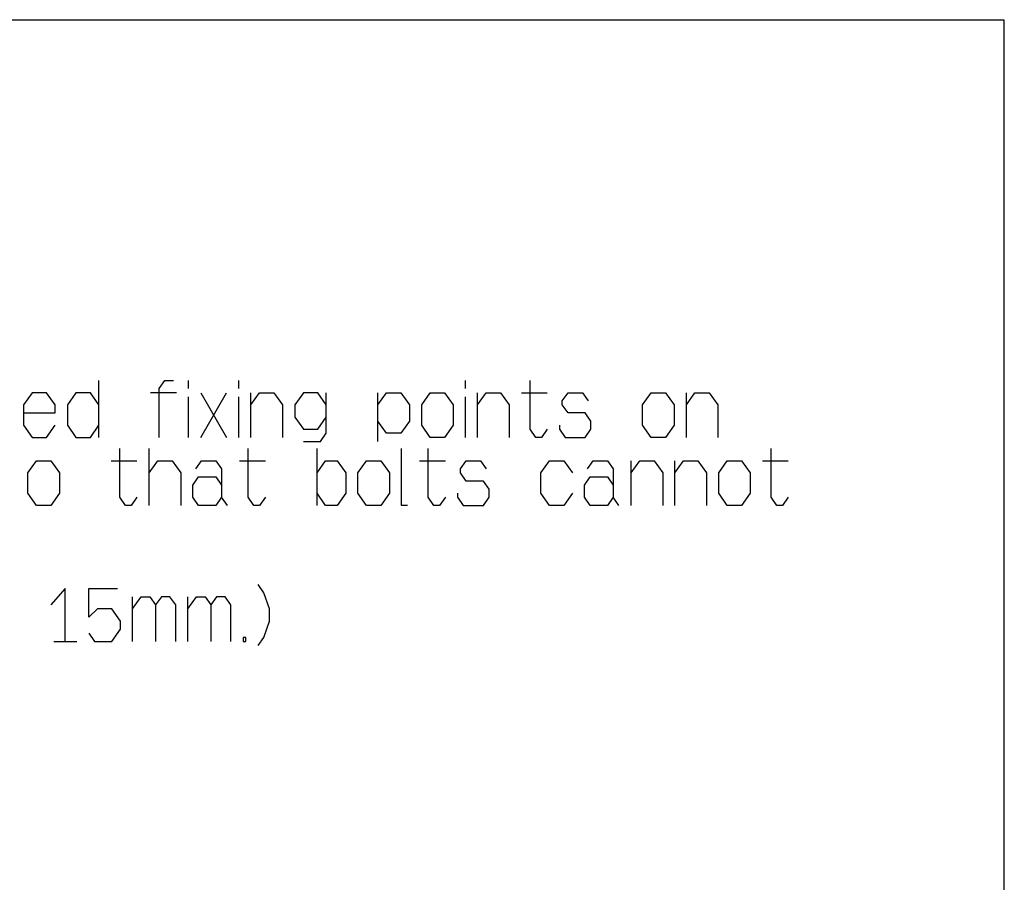
# Model space of a CAD drawing. Extents: x -1505 to 2694, y -1064 to 1905.
# Drawn here: x 1787 to 2595, y 1087 to 1796 of the extents above; entities that cross this region are included whole.
import ezdxf

# ---------------------------------------------------------------- set-up
doc = ezdxf.new("R2010")
doc.units = 0
doc.layers.get('0').update_dxf_attribs({"linetype": 'CONTINUOUS'})

msp = doc.modelspace()

# ---------------------------------------------------------------- linework, layer by layer
at = {"color": 7}
for p, q in [((-1405.483032, 1795.502075), (2594.489258, 1795.502075)), ((2594.867188, -954.502075), (2594.867188, 1795.502075)), ((1851.580811, 1452.685669), (1851.580811, 1499.352173)), ((1925.178955, 1492.685669), (1925.178955, 1499.352173)), ((1966.388672, 1492.685669), (1966.388672, 1499.352173)), ((2152.470703, 1492.685669), (2152.470703, 1499.352173)), ((1915.178955, 1489.352173), (1893.968994, 1489.352173)), ((1935.178955, 1452.685669), (1956.388672, 1489.352173)), ((1935.178955, 1489.352173), (1956.388672, 1452.685669)), ((1976.388672, 1452.685669), (1976.388672, 1489.352173)), ((2080.624023, 1449.352173), (2080.624023, 1489.352173)), ((2162.470703, 1452.685669), (2162.470703, 1489.352173)), ((2198.394043, 1489.352173), (2219.604004, 1489.352173)), ((2333.838867, 1452.685669), (2333.838867, 1489.352173)), ((1925.178955, 1452.685669), (1925.178955, 1486.018921)), ((1966.388672, 1452.685669), (1966.388672, 1486.018921)), ((2152.470703, 1452.685669), (2152.470703, 1486.018921)), ((1892.790771, 1396.852173), (1892.790771, 1443.518921)), ((2030.592285, 1396.852173), (2030.592285, 1443.518921)), ((1861.580322, 1433.518921), (1882.790771, 1433.518921)), ((1966.993896, 1433.518921), (1988.203857, 1433.518921)), ((2114.79541, 1433.518921), (2136.005371, 1433.518921)), ((2288.520508, 1396.852173), (2288.520508, 1433.518921)), ((2324.443848, 1396.852173), (2324.443848, 1433.518921)), ((2396.290527, 1433.518921), (2417.500488, 1433.518921)), ((1879.223877, 1285.185669), (1879.223877, 1321.852417)), ((1924.574219, 1285.185669), (1924.574219, 1321.852417)), ((1814.447266, 1285.185669), (1833.300781, 1285.185669))]:
    msp.add_line(p, q, dxfattribs=at)
for points in [[(1901.039062, 1452.685669), (1901.039062, 1492.685669), (1905.752197, 1499.352173), (1912.82251, 1499.352173)], [(2219.604004, 1459.352173), (2214.890625, 1452.685669), (2210.177246, 1452.685669), (2205.463867, 1459.352173), (2205.463867, 1499.352173)], [(1789.734131, 1472.685669), (1815.657227, 1472.685669), (1815.657227, 1479.352173), (1808.587158, 1489.352173), (1796.804199, 1489.352173), (1789.734131, 1479.352173), (1789.734131, 1462.685669), (1796.804199, 1452.685669), (1808.587158, 1452.685669), (1815.657227, 1462.685669)], [(1851.580811, 1479.352173), (1844.510742, 1489.352173), (1832.727295, 1489.352173), (1825.657227, 1479.352173), (1825.657227, 1462.685669), (1832.727295, 1452.685669), (1844.510742, 1452.685669), (1851.580811, 1462.685669)], [(1976.388672, 1479.352173), (1983.458984, 1489.352173), (1995.242188, 1489.352173), (2002.312256, 1479.352173), (2002.312256, 1452.685669)], [(2038.235596, 1479.352173), (2031.165283, 1489.352173), (2019.382324, 1489.352173), (2012.312256, 1479.352173), (2012.312256, 1469.352173), (2019.382324, 1459.352173), (2031.165283, 1459.352173), (2038.235596, 1469.352173)], [(2019.382324, 1449.352173), (2033.522217, 1449.352173), (2038.235596, 1456.018921), (2038.235596, 1489.352173)], [(2080.624023, 1479.352173), (2087.693848, 1489.352173), (2099.477051, 1489.352173), (2106.547363, 1479.352173), (2106.547363, 1466.018921), (2099.477051, 1456.018921), (2087.693848, 1456.018921), (2080.624023, 1466.018921)], [(2162.470703, 1479.352173), (2169.540527, 1489.352173), (2181.32373, 1489.352173), (2188.394043, 1479.352173), (2188.394043, 1452.685669)], [(2229.604004, 1462.685669), (2229.604004, 1459.352173), (2234.317383, 1452.685669), (2250.813965, 1452.685669), (2255.527344, 1459.352173), (2255.527344, 1466.018921), (2250.813965, 1472.685669), (2236.673828, 1472.685669), (2231.960938, 1479.352173), (2231.960938, 1482.685669), (2236.673828, 1489.352173), (2248.45752, 1489.352173), (2253.17041, 1482.685669)], [(2333.838867, 1479.352173), (2340.908691, 1489.352173), (2352.692383, 1489.352173), (2359.762207, 1479.352173), (2359.762207, 1452.685669)], [(1882.790771, 1403.518921), (1878.077393, 1396.852173), (1873.36377, 1396.852173), (1868.650635, 1403.518921), (1868.650635, 1443.518921)], [(1988.203857, 1403.518921), (1983.490479, 1396.852173), (1978.7771, 1396.852173), (1974.063965, 1403.518921), (1974.063965, 1443.518921)], [(2104.79541, 1396.852173), (2100.082031, 1396.852173), (2100.082031, 1443.518921)], [(2136.005371, 1403.518921), (2131.29248, 1396.852173), (2126.579102, 1396.852173), (2121.865723, 1403.518921), (2121.865723, 1443.518921)], [(2417.500488, 1403.518921), (2412.787109, 1396.852173), (2408.074219, 1396.852173), (2403.36084, 1403.518921), (2403.36084, 1443.518921)], [(1892.790771, 1423.518921), (1899.860352, 1433.518921), (1911.643799, 1433.518921), (1918.713867, 1423.518921), (1918.713867, 1396.852173)], [(1931.070557, 1426.852173), (1935.783936, 1433.518921), (1947.567383, 1433.518921), (1952.280518, 1426.852173), (1952.280518, 1403.518921)], [(2030.592285, 1423.518921), (2037.662354, 1433.518921), (2047.088745, 1433.518921), (2054.15918, 1423.518921), (2054.15918, 1406.852173), (2047.088745, 1396.852173), (2037.662354, 1396.852173), (2030.592285, 1406.852173)], [(2146.005371, 1406.852173), (2146.005371, 1403.518921), (2150.719238, 1396.852173), (2167.21582, 1396.852173), (2171.929199, 1403.518921), (2171.929199, 1410.185669), (2167.21582, 1416.852173), (2153.075684, 1416.852173), (2148.362305, 1423.518921), (2148.362305, 1426.852173), (2153.075684, 1433.518921), (2164.858887, 1433.518921), (2169.572266, 1426.852173)], [(2240.240723, 1406.852173), (2233.17041, 1396.852173), (2221.387207, 1396.852173), (2214.317383, 1406.852173), (2214.317383, 1423.518921), (2221.387207, 1433.518921), (2233.17041, 1433.518921), (2240.240723, 1423.518921)], [(2252.597168, 1426.852173), (2257.310547, 1433.518921), (2269.094238, 1433.518921), (2273.807129, 1426.852173), (2273.807129, 1403.518921)], [(2288.520508, 1423.518921), (2295.59082, 1433.518921), (2307.374023, 1433.518921), (2314.443848, 1423.518921), (2314.443848, 1396.852173)], [(2324.443848, 1423.518921), (2331.51416, 1433.518921), (2343.297363, 1433.518921), (2350.367188, 1423.518921), (2350.367188, 1396.852173)], [(1956.993896, 1396.852173), (1952.280518, 1403.518921), (1947.567383, 1396.852173), (1933.427246, 1396.852173), (1928.713867, 1403.518921), (1928.713867, 1413.518921), (1933.427246, 1420.185669), (1947.567383, 1420.185669), (1952.280518, 1413.518921)], [(2278.520508, 1396.852173), (2273.807129, 1403.518921), (2269.094238, 1396.852173), (2254.954102, 1396.852173), (2250.240723, 1403.518921), (2250.240723, 1413.518921), (2254.954102, 1420.185669), (2269.094238, 1420.185669), (2273.807129, 1413.518921)], [(1823.874023, 1285.185669), (1823.874023, 1328.519165), (1812.090576, 1315.185669)], [(1843.300781, 1291.852417), (1848.01416, 1285.185669), (1862.154053, 1285.185669), (1869.223877, 1295.185669), (1869.223877, 1301.852417), (1862.154053, 1311.852417), (1850.370605, 1311.852417), (1843.300781, 1305.185669), (1843.300781, 1328.519165), (1866.867188, 1328.519165)], [(1982.280762, 1281.852417), (1986.994141, 1288.519165), (1991.707275, 1301.852417), (1991.707275, 1311.852417), (1986.994141, 1325.185669), (1982.280762, 1331.852417)], [(1879.223877, 1311.852417), (1886.294189, 1321.852417), (1893.36377, 1321.852417), (1898.077393, 1315.185669), (1898.077393, 1285.185669)], [(1914.574219, 1285.185669), (1914.574219, 1315.185669), (1909.86084, 1321.852417), (1902.790771, 1321.852417), (1898.077393, 1315.185669)], [(1924.574219, 1311.852417), (1931.643799, 1321.852417), (1938.714111, 1321.852417), (1943.427246, 1315.185669), (1943.427246, 1285.185669)], [(1959.923828, 1285.185669), (1959.923828, 1315.185669), (1955.210693, 1321.852417), (1948.140869, 1321.852417), (1943.427246, 1315.185669)]]:
    msp.add_lwpolyline(points, dxfattribs=at)
for points in [[(2116.547363, 1462.685669), (2116.547363, 1479.352173), (2123.617188, 1489.352173), (2135.400879, 1489.352173), (2142.470215, 1479.352173), (2142.470215, 1462.685669), (2135.400879, 1452.685669), (2123.617188, 1452.685669)], [(2297.915527, 1462.685669), (2297.915527, 1479.352173), (2304.98584, 1489.352173), (2316.769043, 1489.352173), (2323.838867, 1479.352173), (2323.838867, 1462.685669), (2316.769043, 1452.685669), (2304.98584, 1452.685669)], [(1793.269043, 1406.852173), (1793.269043, 1423.518921), (1800.338867, 1433.518921), (1812.122314, 1433.518921), (1819.192139, 1423.518921), (1819.192139, 1406.852173), (1812.122314, 1396.852173), (1800.338867, 1396.852173)], [(2064.15918, 1406.852173), (2064.15918, 1423.518921), (2071.229004, 1433.518921), (2083.012207, 1433.518921), (2090.082031, 1423.518921), (2090.082031, 1406.852173), (2083.012207, 1396.852173), (2071.229004, 1396.852173)], [(2360.367188, 1406.852173), (2360.367188, 1423.518921), (2367.437012, 1433.518921), (2379.220703, 1433.518921), (2386.290527, 1423.518921), (2386.290527, 1406.852173), (2379.220703, 1396.852173), (2367.437012, 1396.852173)], [(1969.923828, 1285.185669), (1972.280762, 1285.185669), (1972.280762, 1288.519165), (1969.923828, 1288.519165)]]:
    msp.add_lwpolyline(points, close=True, dxfattribs=at)

doc.saveas('drawing.dxf')
